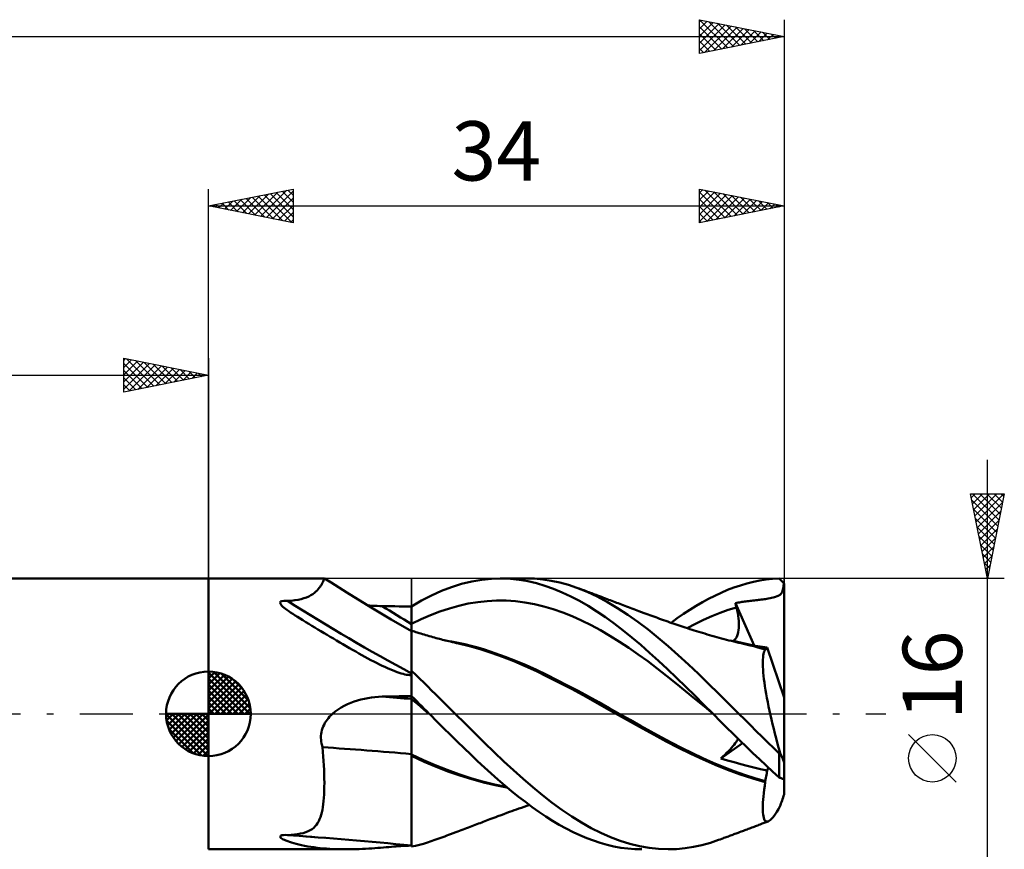
# Model space of a CAD drawing. Units: millimetres. Extents: x -88 to 84, y -66 to 66.
# Drawn here: x -11 to 47, y -8 to 41 of the extents above; entities that cross this region are included whole.
import ezdxf
from ezdxf.enums import TextEntityAlignment as Align

# ---------------------------------------------------------------- set-up
doc = ezdxf.new("R2010")
doc.units = ezdxf.units.MM
doc.header["$LTSCALE"] = 7.8
doc.linetypes.add('LONGDASH_DASH', pattern=[0.85, 0.4, -0.2, 0.05, -0.2])
for name, color, linetype in [('1', 4, 'CONTINUOUS'), ('2', 7, 'CONTINUOUS'), ('4', 2, 'LONGDASH_DASH'), ('CUT', 1, 'CONTINUOUS'), ('NOCUT', 7, 'CONTINUOUS'), ('SK1', 4, 'CONTINUOUS'), ('SK2', 7, 'CONTINUOUS'), ('SK4', 2, 'LONGDASH_DASH')]:
    doc.layers.add(name, color=color, linetype=linetype)
doc.styles.get("Standard").update_dxf_attribs({"font": 'Monospac821 BT'})

msp = doc.modelspace()

# ---------------------------------------------------------------- linework, layer by layer
at = {"layer": '1', "color": 4, "linetype": 'CONTINUOUS', "lineweight": 50}
for p, q in [((0, 8), (6.845, 8)), ((0, -8), (0, 8)), ((6.599, 7.51), (6.646, 7.58)), ((6.646, 7.58), (6.687, 7.647)), ((6.687, 7.647), (6.723, 7.71)), ((6.723, 7.71), (6.753, 7.77)), ((6.753, 7.77), (6.78, 7.824)), ((6.78, 7.824), (6.801, 7.874)), ((6.801, 7.874), (6.818, 7.916)), ((6.818, 7.916), (6.831, 7.951)), ((6.831, 7.951), (6.84, 7.977)), ((6.84, 7.977), (6.844, 7.994)), ((6.844, 7.994), (6.845, 8)), ((7.042, 7.874), (6.845, 8)), ((6.845, 8), (6.845, 8)), ((6.845, 8), (6.845, 8)), ((6.845, 8), (6.845, 8)), ((6.845, 8), (6.845, 8)), ((6.845, 8), (6.845, 8)), ((6.845, 8), (6.845, 8)), ((7.239, 7.749), (7.042, 7.874)), ((8.172, 7.168), (7.239, 7.749)), ((14.354, 7.488), (14.951, 7.676)), ((14.951, 7.676), (15.547, 7.822)), ((15.547, 7.822), (16.137, 7.925)), ((16.137, 7.925), (16.724, 7.984)), ((16.724, 7.984), (17.32, 7.999)), ((17.228, 8), (18.771, 8)), ((17.834, 7.977), (17.32, 7.999)), ((18.348, 7.923), (17.834, 7.977)), ((18.862, 7.836), (18.348, 7.923)), ((19.249, 7.986), (18.748, 8)), ((19.371, 7.717), (18.862, 7.836)), ((19.745, 7.94), (19.249, 7.986)), ((19.874, 7.567), (19.371, 7.717)), ((20.244, 7.863), (19.745, 7.94)), ((20.383, 7.386), (19.874, 7.567)), ((20.748, 7.755), (20.244, 7.863)), ((21.255, 7.616), (20.748, 7.755)), ((21.762, 7.447), (21.255, 7.616)), ((31.034, 7.462), (31.416, 7.59)), ((31.416, 7.59), (31.799, 7.701)), ((31.799, 7.701), (32.18, 7.795)), ((32.18, 7.795), (32.561, 7.872)), ((32.561, 7.872), (32.94, 7.931)), ((32.94, 7.931), (33.318, 7.972)), ((33.318, 7.972), (33.7, 7.995)), ((33.74, 7.957), (33.7, 7.995)), ((33.779, 7.918), (33.74, 7.957)), ((33.819, 7.879), (33.779, 7.918)), ((33.859, 7.84), (33.819, 7.879)), ((33.899, 7.801), (33.859, 7.84)), ((33.939, 7.761), (33.899, 7.801)), ((33.979, 7.721), (33.939, 7.761)), ((33.94, 7.395), (33.979, 7.721)), ((33.982, 7.718), (33.979, 7.721)), ((33.985, 7.715), (33.982, 7.718)), ((33.988, 7.712), (33.985, 7.715)), ((33.991, 7.709), (33.988, 7.712)), ((33.994, 7.706), (33.991, 7.709)), ((33.997, 7.703), (33.994, 7.706)), ((34, 7.7), (33.997, 7.703)), ((34, 0.963), (34, 7.7)), ((5.922, 6.939), (6.048, 7.006)), ((6.048, 7.006), (6.16, 7.076)), ((6.16, 7.076), (6.258, 7.148)), ((6.258, 7.148), (6.344, 7.221)), ((6.344, 7.221), (6.419, 7.293)), ((6.419, 7.293), (6.486, 7.366)), ((6.486, 7.366), (6.546, 7.438)), ((6.546, 7.438), (6.599, 7.51)), ((9.602, 6.291), (8.172, 7.168)), ((12.587, 6.686), (13.169, 6.991)), ((13.169, 6.991), (13.758, 7.259)), ((13.758, 7.259), (14.354, 7.488)), ((20.894, 7.175), (20.383, 7.386)), ((21.407, 6.936), (20.894, 7.175)), ((22.367, 7.205), (21.762, 7.447)), ((21.897, 7.398), (21.762, 7.447)), ((22.032, 7.348), (21.897, 7.398)), ((22.167, 7.299), (22.032, 7.348)), ((22.302, 7.249), (22.167, 7.299)), ((22.386, 7.217), (22.302, 7.249)), ((22.963, 6.924), (22.367, 7.205)), ((22.471, 7.186), (22.386, 7.217)), ((22.556, 7.154), (22.471, 7.186)), ((22.64, 7.122), (22.556, 7.154)), ((22.725, 7.09), (22.64, 7.122)), ((22.809, 7.058), (22.725, 7.09)), ((22.894, 7.026), (22.809, 7.058)), ((22.978, 6.993), (22.894, 7.026)), ((23.095, 6.949), (22.978, 6.993)), ((29.536, 6.791), (29.903, 6.98)), ((29.903, 6.98), (30.275, 7.155)), ((30.275, 7.155), (30.652, 7.316)), ((30.652, 7.316), (31.034, 7.462)), ((33.65, 6.966), (33.789, 7.057)), ((33.789, 7.057), (33.88, 7.19)), ((33.88, 7.19), (33.94, 7.395)), ((4.23, 6.57), (4.259, 6.627)), ((4.246, 6.507), (4.23, 6.57)), ((4.286, 6.447), (4.246, 6.507)), ((4.259, 6.627), (4.341, 6.663)), ((4.339, 6.387), (4.286, 6.447)), ((4.341, 6.663), (4.447, 6.677)), ((4.447, 6.677), (4.557, 6.677)), ((4.668, 6.67), (4.557, 6.677)), ((4.668, 6.67), (4.893, 6.685)), ((4.893, 6.685), (5.101, 6.708)), ((5.101, 6.708), (5.294, 6.739)), ((5.294, 6.739), (5.471, 6.778)), ((5.471, 6.778), (5.634, 6.825)), ((5.634, 6.825), (5.785, 6.878)), ((5.785, 6.878), (5.922, 6.939)), ((9.528, 6.402), (9.384, 6.416)), ((9.674, 6.39), (9.528, 6.402)), ((12, 6.345), (12.587, 6.686)), ((14.788, 6.386), (15.346, 6.51)), ((15.346, 6.51), (15.903, 6.603)), ((15.903, 6.603), (16.461, 6.665)), ((16.461, 6.665), (17.019, 6.693)), ((17.576, 6.688), (17.019, 6.693)), ((18.134, 6.652), (17.576, 6.688)), ((18.691, 6.583), (18.134, 6.652)), ((19.249, 6.482), (18.691, 6.583)), ((19.807, 6.348), (19.249, 6.482)), ((21.919, 6.669), (21.407, 6.936)), ((22.43, 6.374), (21.919, 6.669)), ((23.558, 6.604), (22.963, 6.924)), ((23.212, 6.904), (23.095, 6.949)), ((23.33, 6.859), (23.212, 6.904)), ((23.447, 6.814), (23.33, 6.859)), ((23.541, 6.779), (23.447, 6.814)), ((23.634, 6.743), (23.541, 6.779)), ((24.159, 6.248), (23.558, 6.604)), ((23.728, 6.707), (23.634, 6.743)), ((23.822, 6.672), (23.728, 6.707)), ((23.916, 6.636), (23.822, 6.672)), ((24.01, 6.601), (23.916, 6.636)), ((24.104, 6.565), (24.01, 6.601)), ((24.198, 6.53), (24.104, 6.565)), ((24.296, 6.493), (24.198, 6.53)), ((24.394, 6.456), (24.296, 6.493)), ((24.493, 6.419), (24.394, 6.456)), ((24.591, 6.382), (24.493, 6.419)), ((28.8, 6.372), (29.169, 6.588)), ((29.169, 6.588), (29.536, 6.791)), ((31.12, 6.54), (31.199, 6.555)), ((31.129, 6.504), (31.12, 6.54)), ((32.224, 4.034), (31.12, 6.54)), ((31.138, 6.468), (31.129, 6.504)), ((31.146, 6.433), (31.138, 6.468)), ((31.155, 6.397), (31.146, 6.433)), ((31.164, 6.361), (31.155, 6.397)), ((31.199, 6.555), (31.276, 6.569)), ((31.276, 6.569), (31.354, 6.582)), ((31.354, 6.582), (31.431, 6.595)), ((31.431, 6.595), (31.509, 6.608)), ((31.509, 6.608), (31.586, 6.62)), ((31.586, 6.62), (31.665, 6.631)), ((31.665, 6.631), (31.744, 6.643)), ((31.744, 6.643), (31.824, 6.654)), ((31.824, 6.654), (31.905, 6.664)), ((31.905, 6.664), (31.988, 6.674)), ((31.988, 6.674), (32.072, 6.685)), ((32.072, 6.685), (32.158, 6.695)), ((32.158, 6.695), (32.246, 6.704)), ((32.246, 6.704), (32.333, 6.714)), ((32.333, 6.714), (32.415, 6.723)), ((32.415, 6.723), (32.49, 6.731)), ((32.49, 6.731), (32.568, 6.74)), ((32.568, 6.74), (32.651, 6.749)), ((32.651, 6.749), (32.732, 6.758)), ((32.732, 6.758), (32.812, 6.768)), ((32.812, 6.768), (32.892, 6.779)), ((32.892, 6.779), (32.971, 6.791)), ((32.971, 6.791), (33.051, 6.804)), ((33.051, 6.804), (33.181, 6.831)), ((33.181, 6.831), (33.438, 6.893)), ((33.438, 6.893), (33.65, 6.966)), ((4.398, 6.33), (4.339, 6.387)), ((4.467, 6.271), (4.398, 6.33)), ((4.547, 6.207), (4.467, 6.271)), ((4.639, 6.139), (4.547, 6.207)), ((4.741, 6.066), (4.639, 6.139)), ((4.854, 5.988), (4.741, 6.066)), ((4.978, 5.906), (4.854, 5.988)), ((5.112, 5.818), (4.978, 5.906)), ((5.257, 5.726), (5.112, 5.818)), ((10.797, 5.583), (9.602, 6.291)), ((9.819, 6.38), (9.674, 6.39)), ((9.966, 6.372), (9.819, 6.38)), ((10.112, 6.367), (9.966, 6.372)), ((10.259, 6.364), (10.112, 6.367)), ((10.507, 6.36), (10.259, 6.364)), ((10.756, 6.357), (10.507, 6.36)), ((11.005, 6.354), (10.756, 6.357)), ((11.254, 6.351), (11.005, 6.354)), ((11.502, 6.348), (11.254, 6.351)), ((11.751, 6.345), (11.502, 6.348)), ((12, 6.342), (11.751, 6.345)), ((12, 6.198), (12, 6.345)), ((12, 5.306), (12, 6.342)), ((12, 6.051), (12, 6.198)), ((12, 5.904), (12, 6.051)), ((12, 5.756), (12, 5.904)), ((12.558, 5.586), (13.115, 5.832)), ((13.115, 5.832), (13.673, 6.048)), ((13.673, 6.048), (14.23, 6.232)), ((14.23, 6.232), (14.788, 6.386)), ((20.364, 6.184), (19.807, 6.348)), ((20.922, 5.991), (20.364, 6.184)), ((21.48, 5.771), (20.922, 5.991)), ((22.938, 6.051), (22.43, 6.374)), ((23.447, 5.703), (22.938, 6.051)), ((24.761, 5.857), (24.159, 6.248)), ((24.696, 6.342), (24.591, 6.382)), ((24.8, 6.303), (24.696, 6.342)), ((25.362, 5.435), (24.761, 5.857)), ((24.905, 6.264), (24.8, 6.303)), ((25.009, 6.225), (24.905, 6.264)), ((25.113, 6.186), (25.009, 6.225)), ((25.218, 6.147), (25.113, 6.186)), ((25.322, 6.108), (25.218, 6.147)), ((25.426, 6.07), (25.322, 6.108)), ((25.581, 6.012), (25.426, 6.07)), ((25.736, 5.954), (25.581, 6.012)), ((25.849, 5.912), (25.736, 5.954)), ((25.962, 5.871), (25.849, 5.912)), ((26.075, 5.829), (25.962, 5.871)), ((26.188, 5.787), (26.075, 5.829)), ((27.689, 5.647), (28.059, 5.902)), ((28.059, 5.902), (28.43, 6.143)), ((28.43, 6.143), (28.8, 6.372)), ((29.727, 5.771), (30.212, 5.968)), ((30.212, 5.968), (30.697, 6.141)), ((30.697, 6.141), (31.182, 6.29)), ((31.173, 6.326), (31.164, 6.361)), ((31.182, 6.29), (31.173, 6.326)), ((31.222, 6.121), (31.182, 6.29)), ((31.256, 5.955), (31.222, 6.121)), ((31.284, 5.795), (31.256, 5.955)), ((5.412, 5.63), (5.257, 5.726)), ((5.576, 5.528), (5.412, 5.63)), ((5.749, 5.422), (5.576, 5.528)), ((5.926, 5.314), (5.749, 5.422)), ((6.105, 5.206), (5.926, 5.314)), ((12, 4.888), (10.797, 5.583)), ((12, 5.609), (12, 5.756)), ((12, 5.462), (12, 5.609)), ((12, 5.315), (12.558, 5.586)), ((12, 5.315), (12, 5.462)), ((12, 5.242), (12, 5.315)), ((12, 4.908), (12, 5.306)), ((12, 5.172), (12, 5.242)), ((22.037, 5.522), (21.48, 5.771)), ((22.595, 5.245), (22.037, 5.522)), ((23.152, 4.938), (22.595, 5.245)), ((23.962, 5.329), (23.447, 5.703)), ((24.484, 4.931), (23.962, 5.329)), ((25.961, 4.981), (25.362, 5.435)), ((26.301, 5.745), (26.188, 5.787)), ((26.414, 5.703), (26.301, 5.745)), ((26.527, 5.662), (26.414, 5.703)), ((26.64, 5.621), (26.527, 5.662)), ((26.761, 5.577), (26.64, 5.621)), ((26.881, 5.534), (26.761, 5.577)), ((27.004, 5.49), (26.881, 5.534)), ((27.127, 5.447), (27.004, 5.49)), ((27.249, 5.404), (27.127, 5.447)), ((27.372, 5.362), (27.249, 5.404)), ((27.318, 5.38), (27.689, 5.647)), ((27.495, 5.32), (27.372, 5.362)), ((27.618, 5.278), (27.495, 5.32)), ((27.74, 5.237), (27.618, 5.278)), ((27.863, 5.196), (27.74, 5.237)), ((28.272, 5.061), (28.757, 5.316)), ((28.757, 5.316), (29.242, 5.553)), ((29.242, 5.553), (29.727, 5.771)), ((31.305, 5.639), (31.284, 5.795)), ((31.32, 5.489), (31.305, 5.639)), ((31.328, 5.345), (31.32, 5.489)), ((31.329, 5.207), (31.328, 5.345)), ((6.284, 5.098), (6.105, 5.206)), ((6.465, 4.99), (6.284, 5.098)), ((6.646, 4.881), (6.465, 4.99)), ((6.828, 4.772), (6.646, 4.881)), ((7.011, 4.663), (6.828, 4.772)), ((7.196, 4.553), (7.011, 4.663)), ((12, 5.103), (12, 5.172)), ((12, 5.036), (12, 5.103)), ((12, 4.971), (12, 5.036)), ((12, 4.908), (12, 4.971)), ((12.084, 4.882), (12, 4.908)), ((12, -7.839), (12, 4.908)), ((12.168, 4.856), (12.084, 4.882)), ((12.251, 4.83), (12.168, 4.856)), ((12.335, 4.804), (12.251, 4.83)), ((12.436, 4.773), (12.335, 4.804)), ((12.538, 4.742), (12.436, 4.773)), ((12.639, 4.712), (12.538, 4.742)), ((12.74, 4.682), (12.639, 4.712)), ((12.841, 4.652), (12.74, 4.682)), ((12.942, 4.622), (12.841, 4.652)), ((23.71, 4.609), (23.152, 4.938)), ((25.008, 4.512), (24.484, 4.931)), ((26.551, 4.5), (25.961, 4.981)), ((28.026, 5.142), (27.863, 5.196)), ((28.159, 5.098), (28.026, 5.142)), ((28.292, 5.055), (28.159, 5.098)), ((28.425, 5.012), (28.292, 5.055)), ((28.558, 4.97), (28.425, 5.012)), ((28.691, 4.928), (28.558, 4.97)), ((28.824, 4.886), (28.691, 4.928)), ((28.957, 4.845), (28.824, 4.886)), ((29.09, 4.804), (28.957, 4.845)), ((29.171, 4.78), (29.09, 4.804)), ((29.312, 4.737), (29.171, 4.78)), ((29.454, 4.695), (29.312, 4.737)), ((29.595, 4.653), (29.454, 4.695)), ((29.737, 4.611), (29.595, 4.653)), ((31.223, 4.614), (31.261, 4.719)), ((31.261, 4.719), (31.29, 4.832)), ((31.29, 4.832), (31.311, 4.951)), ((31.311, 4.951), (31.324, 5.076)), ((31.324, 5.076), (31.329, 5.207)), ((7.381, 4.443), (7.196, 4.553)), ((7.568, 4.332), (7.381, 4.443)), ((7.755, 4.221), (7.568, 4.332)), ((7.944, 4.111), (7.755, 4.221)), ((8.133, 4), (7.944, 4.111)), ((13.044, 4.593), (12.942, 4.622)), ((13.145, 4.564), (13.044, 4.593)), ((13.245, 4.535), (13.145, 4.564)), ((13.346, 4.508), (13.245, 4.535)), ((13.446, 4.48), (13.346, 4.508)), ((13.547, 4.453), (13.446, 4.48)), ((13.64, 4.428), (13.547, 4.453)), ((13.732, 4.404), (13.64, 4.428)), ((13.825, 4.38), (13.732, 4.404)), ((13.918, 4.356), (13.825, 4.38)), ((14.011, 4.333), (13.918, 4.356)), ((14.355, 4.274), (13.966, 4.34)), ((14.104, 4.31), (14.011, 4.333)), ((14.197, 4.288), (14.104, 4.31)), ((14.289, 4.265), (14.197, 4.288)), ((14.41, 4.237), (14.289, 4.265)), ((14.744, 4.197), (14.355, 4.274)), ((14.531, 4.209), (14.41, 4.237)), ((14.652, 4.181), (14.531, 4.209)), ((14.773, 4.154), (14.652, 4.181)), ((15.133, 4.112), (14.744, 4.197)), ((15.414, 3.999), (14.773, 4.154)), ((15.522, 4.016), (15.133, 4.112)), ((24.268, 4.261), (23.71, 4.609)), ((24.825, 3.894), (24.268, 4.261)), ((25.532, 4.073), (25.008, 4.512)), ((26.053, 3.614), (25.532, 4.073)), ((27.146, 3.994), (26.551, 4.5)), ((29.878, 4.571), (29.737, 4.611)), ((30.02, 4.531), (29.878, 4.571)), ((30.161, 4.491), (30.02, 4.531)), ((30.303, 4.453), (30.161, 4.491)), ((30.448, 4.415), (30.303, 4.453)), ((30.592, 4.377), (30.448, 4.415)), ((30.737, 4.34), (30.592, 4.377)), ((30.881, 4.305), (30.737, 4.34)), ((31.156, 4.265), (30.81, 4.326)), ((31.026, 4.27), (30.881, 4.305)), ((30.971, 4.298), (31.049, 4.359)), ((31.171, 4.235), (31.026, 4.27)), ((31.049, 4.359), (31.117, 4.432)), ((31.117, 4.432), (31.175, 4.518)), ((31.502, 4.197), (31.156, 4.265)), ((31.315, 4.202), (31.171, 4.235)), ((31.175, 4.518), (31.223, 4.614)), ((31.46, 4.169), (31.315, 4.202)), ((31.527, 4.154), (31.46, 4.169)), ((31.848, 4.121), (31.502, 4.197)), ((31.755, 4.102), (31.527, 4.154)), ((31.983, 4.047), (31.755, 4.102)), ((32.194, 4.037), (31.848, 4.121)), ((8.322, 3.89), (8.133, 4)), ((8.511, 3.781), (8.322, 3.89)), ((8.698, 3.674), (8.511, 3.781)), ((8.883, 3.569), (8.698, 3.674)), ((9.064, 3.468), (8.883, 3.569)), ((16.05, 3.818), (15.414, 3.999)), ((15.911, 3.91), (15.522, 4.016)), ((16.299, 3.794), (15.911, 3.91)), ((16.69, 3.609), (16.05, 3.818)), ((16.914, 3.593), (16.299, 3.794)), ((17.359, 3.369), (16.69, 3.609)), ((17.528, 3.372), (16.914, 3.593)), ((25.383, 3.508), (24.825, 3.894)), ((25.941, 3.103), (25.383, 3.508)), ((26.573, 3.138), (26.053, 3.614)), ((27.744, 3.467), (27.146, 3.994)), ((32.21, 3.989), (31.983, 4.047)), ((32.31, 4.02), (32.176, 4.041)), ((32.54, 3.945), (32.194, 4.037)), ((32.437, 3.927), (32.21, 3.989)), ((32.445, 3.999), (32.31, 4.02)), ((32.662, 3.862), (32.437, 3.927)), ((32.581, 3.978), (32.445, 3.999)), ((32.886, 3.846), (32.54, 3.945)), ((32.717, 3.956), (32.581, 3.978)), ((32.887, 3.794), (32.662, 3.862)), ((32.854, 3.933), (32.717, 3.956)), ((32.763, 3.442), (32.78, 3.537)), ((32.78, 3.537), (32.801, 3.619)), ((32.801, 3.619), (32.826, 3.689)), ((32.826, 3.689), (32.854, 3.747)), ((32.992, 3.91), (32.854, 3.933)), ((32.854, 3.747), (32.887, 3.794)), ((32.886, 3.838), (32.886, 3.846)), ((32.888, 3.845), (32.886, 3.846)), ((32.886, 3.831), (32.886, 3.838)), ((32.886, 3.824), (32.886, 3.831)), ((32.886, 3.816), (32.886, 3.824)), ((32.887, 3.809), (32.886, 3.816)), ((32.887, 3.801), (32.887, 3.809)), ((32.887, 3.794), (32.887, 3.801)), ((32.89, 3.844), (32.888, 3.845)), ((32.891, 3.844), (32.89, 3.844)), ((32.893, 3.843), (32.891, 3.844)), ((32.895, 3.842), (32.893, 3.843)), ((32.897, 3.842), (32.895, 3.842)), ((32.917, 3.839), (32.897, 3.842)), ((32.917, 3.839), (32.935, 3.842)), ((32.935, 3.842), (32.952, 3.85)), ((32.952, 3.85), (32.966, 3.865)), ((32.966, 3.865), (32.98, 3.885)), ((32.98, 3.885), (32.992, 3.91)), ((34, 0.963), (32.992, 3.91)), ((9.243, 3.369), (9.064, 3.468)), ((9.419, 3.273), (9.243, 3.369)), ((9.593, 3.18), (9.419, 3.273)), ((9.763, 3.091), (9.593, 3.18)), ((9.931, 3.005), (9.763, 3.091)), ((10.096, 2.923), (9.931, 3.005)), ((10.257, 2.845), (10.096, 2.923)), ((18.029, 3.108), (17.359, 3.369)), ((18.142, 3.133), (17.528, 3.372)), ((18.697, 2.826), (18.029, 3.108)), ((18.757, 2.875), (18.142, 3.133)), ((26.498, 2.677), (25.941, 3.103)), ((27.107, 2.637), (26.573, 3.138)), ((28.344, 2.922), (27.744, 3.467)), ((28.943, 2.359), (28.344, 2.922)), ((32.738, 3.084), (32.742, 3.216)), ((32.739, 2.94), (32.738, 3.084)), ((32.744, 2.785), (32.739, 2.94)), ((32.742, 3.216), (32.751, 3.335)), ((32.751, 3.335), (32.763, 3.442)), ((10.416, 2.771), (10.257, 2.845)), ((10.571, 2.701), (10.416, 2.771)), ((10.722, 2.635), (10.571, 2.701)), ((10.868, 2.575), (10.722, 2.635)), ((11.007, 2.52), (10.868, 2.575)), ((11.139, 2.472), (11.007, 2.52)), ((11.265, 2.429), (11.139, 2.472)), ((11.384, 2.391), (11.265, 2.429)), ((11.496, 2.36), (11.384, 2.391)), ((11.601, 2.334), (11.496, 2.36)), ((11.699, 2.314), (11.601, 2.334)), ((12.241, 2.309), (12, 2.538)), ((19.364, 2.522), (18.697, 2.826)), ((19.371, 2.598), (18.757, 2.875)), ((20.029, 2.195), (19.364, 2.522)), ((19.985, 2.304), (19.371, 2.598)), ((27.056, 2.24), (26.498, 2.677)), ((27.646, 2.124), (27.107, 2.637)), ((29.539, 1.782), (28.943, 2.359)), ((32.753, 2.619), (32.744, 2.785)), ((32.767, 2.442), (32.753, 2.619)), ((32.785, 2.255), (32.767, 2.442)), ((11.798, 2.298), (11.699, 2.314)), ((11.9, 2.289), (11.798, 2.298)), ((11.9, 2.289), (12, 2.29)), ((12.481, 2.077), (12.241, 2.309)), ((12.72, 1.843), (12.481, 2.077)), ((12.952, 1.613), (12.72, 1.843)), ((20.6, 1.998), (19.985, 2.304)), ((20.73, 1.841), (20.029, 2.195)), ((21.214, 1.683), (20.6, 1.998)), ((21.436, 1.475), (20.73, 1.841)), ((27.613, 1.797), (27.056, 2.24)), ((28.171, 1.347), (27.613, 1.797)), ((28.187, 1.603), (27.646, 2.124)), ((30.129, 1.195), (29.539, 1.782)), ((32.808, 2.057), (32.785, 2.255)), ((32.835, 1.85), (32.808, 2.057)), ((32.866, 1.633), (32.835, 1.85)), ((13.182, 1.384), (12.952, 1.613)), ((13.414, 1.154), (13.182, 1.384)), ((21.828, 1.359), (21.214, 1.683)), ((22.139, 1.098), (21.436, 1.475)), ((22.443, 1.025), (21.828, 1.359)), ((28.729, 0.89), (28.171, 1.347)), ((28.726, 1.075), (28.187, 1.603)), ((30.728, 0.599), (30.129, 1.195)), ((32.902, 1.408), (32.866, 1.633)), ((32.941, 1.176), (32.902, 1.408)), ((32.984, 0.937), (32.941, 1.176)), ((8.207, 0.568), (8.401, 0.651)), ((8.401, 0.651), (8.599, 0.726)), ((8.599, 0.726), (8.801, 0.791)), ((8.801, 0.791), (9.004, 0.848)), ((9.004, 0.848), (9.21, 0.896)), ((9.21, 0.896), (9.417, 0.936)), ((9.417, 0.936), (9.626, 0.968)), ((9.626, 0.968), (9.836, 0.992)), ((9.836, 0.992), (10.047, 1.008)), ((10.047, 1.008), (10.259, 1.017)), ((10.259, 1.017), (10.507, 1.022)), ((10.507, 1.022), (10.756, 1.027)), ((10.756, 1.027), (11.005, 1.033)), ((11.005, 1.033), (11.254, 1.038)), ((11.254, 1.038), (11.502, 1.043)), ((11.502, 1.043), (11.751, 1.047)), ((11.751, 1.047), (12, 1.052)), ((12.15, 0.898), (12, 1.046)), ((12.181, 0.718), (12, 0.868)), ((12.299, 0.749), (12.15, 0.898)), ((12.362, 0.567), (12.181, 0.718)), ((12.448, 0.6), (12.299, 0.749)), ((12.597, 0.45), (12.448, 0.6)), ((13.646, 0.924), (13.414, 1.154)), ((13.878, 0.693), (13.646, 0.924)), ((14.111, 0.463), (13.878, 0.693)), ((22.827, 0.714), (22.139, 1.098)), ((23.057, 0.681), (22.443, 1.025)), ((23.512, 0.323), (22.827, 0.714)), ((23.671, 0.333), (23.057, 0.681)), ((29.264, 0.54), (28.726, 1.075)), ((29.286, 0.426), (28.729, 0.89)), ((31.332, 0), (30.728, 0.599)), ((33.031, 0.693), (32.984, 0.937)), ((33.082, 0.442), (33.031, 0.693)), ((34, -4.754), (34, 0.963)), ((7.239, -0.08), (7.324, 0)), ((7.324, 0), (7.485, 0.135)), ((7.485, 0.135), (7.655, 0.26)), ((7.655, 0.26), (7.834, 0.373)), ((7.834, 0.373), (8.018, 0.476)), ((8.018, 0.476), (8.207, 0.568)), ((12.543, 0.415), (12.362, 0.567)), ((12.725, 0.262), (12.543, 0.415)), ((12.746, 0.3), (12.597, 0.45)), ((12.906, 0.108), (12.725, 0.262)), ((12.894, 0.15), (12.746, 0.3)), ((13.042, 0), (12.894, 0.15)), ((13.087, -0.046), (12.906, 0.108)), ((13.05, -0.007), (13.042, 0)), ((14.344, 0.231), (14.111, 0.463)), ((14.577, 0), (14.344, 0.231)), ((15.156, -0.574), (14.577, 0)), ((24.216, -0.073), (23.512, 0.323)), ((24.286, -0.012), (23.671, 0.333)), ((29.799, 0), (29.264, 0.54)), ((29.844, -0.045), (29.286, 0.426)), ((29.806, -0.007), (29.799, 0)), ((31.673, -0.339), (31.332, 0)), ((33.136, 0.186), (33.082, 0.442)), ((33.193, -0.075), (33.136, 0.186)), ((6.827, -0.639), (6.882, -0.537)), ((6.882, -0.537), (6.943, -0.439)), ((6.943, -0.439), (7.01, -0.344)), ((7.01, -0.344), (7.082, -0.252)), ((7.082, -0.252), (7.158, -0.165)), ((7.158, -0.165), (7.239, -0.08)), ((13.057, -0.015), (13.05, -0.007)), ((13.065, -0.022), (13.057, -0.015)), ((13.072, -0.03), (13.065, -0.022)), ((13.079, -0.037), (13.072, -0.03)), ((13.087, -0.045), (13.079, -0.037)), ((13.483, -0.443), (13.087, -0.045)), ((13.087, -0.046), (13.087, -0.046)), ((13.087, -0.046), (13.087, -0.046)), ((13.087, -0.046), (13.087, -0.046)), ((13.087, -0.046), (13.087, -0.046)), ((13.087, -0.046), (13.087, -0.046)), ((13.087, -0.046), (13.087, -0.046)), ((13.884, -0.843), (13.483, -0.443)), ((15.731, -1.145), (15.156, -0.574)), ((24.926, -0.469), (24.216, -0.073)), ((24.9, -0.356), (24.286, -0.012)), ((25.514, -0.699), (24.9, -0.356)), ((25.634, -0.861), (24.926, -0.469)), ((29.814, -0.015), (29.806, -0.007)), ((29.821, -0.022), (29.814, -0.015)), ((29.829, -0.03), (29.821, -0.022)), ((29.836, -0.037), (29.829, -0.03)), ((29.843, -0.045), (29.836, -0.037)), ((30.22, -0.424), (29.843, -0.045)), ((29.844, -0.046), (29.844, -0.045)), ((29.844, -0.046), (29.844, -0.046)), ((29.844, -0.046), (29.844, -0.046)), ((29.844, -0.046), (29.844, -0.046)), ((29.844, -0.046), (29.844, -0.046)), ((29.844, -0.046), (29.844, -0.046)), ((29.844, -0.046), (29.844, -0.046)), ((30.602, -0.806), (30.22, -0.424)), ((32.015, -0.677), (31.673, -0.339)), ((33.254, -0.34), (33.193, -0.075)), ((33.317, -0.608), (33.254, -0.34)), ((6.658, -1.185), (6.676, -1.072)), ((6.676, -1.072), (6.703, -0.961)), ((6.703, -0.961), (6.737, -0.852)), ((6.737, -0.852), (6.778, -0.745)), ((6.778, -0.745), (6.827, -0.639)), ((14.287, -1.24), (13.884, -0.843)), ((16.298, -1.708), (15.731, -1.145)), ((26.128, -1.04), (25.514, -0.699)), ((26.33, -1.247), (25.634, -0.861)), ((26.743, -1.379), (26.128, -1.04)), ((30.99, -1.189), (30.602, -0.806)), ((32.355, -1.014), (32.015, -0.677)), ((32.694, -1.35), (32.355, -1.014)), ((33.383, -0.879), (33.317, -0.608)), ((33.452, -1.152), (33.383, -0.879)), ((33.523, -1.426), (33.452, -1.152)), ((6.645, -1.414), (6.647, -1.3)), ((6.65, -1.527), (6.645, -1.414)), ((6.647, -1.3), (6.658, -1.185)), ((6.662, -1.639), (6.65, -1.527)), ((6.682, -1.751), (6.662, -1.639)), ((14.691, -1.634), (14.287, -1.24)), ((15.094, -2.024), (14.691, -1.634)), ((16.867, -2.263), (16.298, -1.708)), ((27.028, -1.627), (26.33, -1.247)), ((27.357, -1.705), (26.743, -1.379)), ((27.757, -2.001), (27.028, -1.627)), ((27.971, -2.019), (27.357, -1.705)), ((30.261, -2.637), (31.545, -1.731)), ((31.379, -1.569), (30.99, -1.189)), ((31.045, -1.821), (31.108, -1.739)), ((31.108, -1.739), (31.163, -1.663)), ((31.163, -1.663), (31.209, -1.593)), ((31.209, -1.593), (31.248, -1.529)), ((31.248, -1.529), (31.278, -1.471)), ((31.767, -1.945), (31.379, -1.569)), ((33.029, -1.682), (32.694, -1.35)), ((33.363, -2.012), (33.029, -1.682)), ((33.596, -1.701), (33.523, -1.426)), ((33.672, -1.977), (33.596, -1.701)), ((6.708, -1.86), (6.682, -1.751)), ((6.74, -1.969), (6.708, -1.86)), ((6.764, -2.244), (6.74, -1.969)), ((6.784, -2.516), (6.764, -2.244)), ((15.497, -2.41), (15.094, -2.024)), ((17.441, -2.806), (16.867, -2.263)), ((28.489, -2.359), (27.757, -2.001)), ((28.586, -2.321), (27.971, -2.019)), ((29.2, -2.611), (28.586, -2.321)), ((30.493, -2.418), (30.602, -2.31)), ((30.602, -2.31), (30.706, -2.204)), ((30.706, -2.204), (30.802, -2.102)), ((30.802, -2.102), (30.892, -2.003)), ((30.892, -2.003), (30.973, -1.909)), ((30.973, -1.909), (31.045, -1.821)), ((32.155, -2.317), (31.767, -1.945)), ((32.542, -2.684), (32.155, -2.317)), ((33.7, -2.338), (33.363, -2.012)), ((33.749, -2.252), (33.672, -1.977)), ((33.707, -2.326), (33.714, -2.314)), ((33.714, -2.314), (33.721, -2.301)), ((33.721, -2.301), (33.728, -2.289)), ((33.728, -2.289), (33.735, -2.277)), ((33.735, -2.277), (33.742, -2.265)), ((33.742, -2.265), (33.749, -2.252)), ((6.802, -2.784), (6.784, -2.516)), ((6.816, -3.049), (6.802, -2.784)), ((12.698, -2.728), (12, -2.402)), ((12.745, -2.827), (12, -2.485)), ((13.396, -3.036), (12.698, -2.728)), ((13.445, -3.13), (12.745, -2.827)), ((15.898, -2.79), (15.497, -2.41)), ((16.295, -3.162), (15.898, -2.79)), ((18.017, -3.334), (17.441, -2.806)), ((29.215, -2.697), (28.489, -2.359)), ((29.814, -2.89), (29.2, -2.611)), ((29.928, -3.014), (29.215, -2.697)), ((30.429, -3.15), (29.814, -2.89)), ((30.261, -2.637), (30.379, -2.527)), ((30.656, -2.752), (30.261, -2.637)), ((30.379, -2.527), (30.493, -2.418)), ((31.046, -2.861), (30.656, -2.752)), ((31.431, -2.966), (31.046, -2.861)), ((32.928, -3.046), (32.542, -2.684)), ((33.7, -2.338), (33.707, -2.326)), ((33.7, -3.752), (33.7, -2.338)), ((6.828, -3.311), (6.816, -3.049)), ((6.837, -3.568), (6.828, -3.311)), ((14.095, -3.315), (13.396, -3.036)), ((14.144, -3.401), (13.445, -3.13)), ((14.793, -3.568), (14.095, -3.315)), ((14.847, -3.647), (14.144, -3.401)), ((16.692, -3.527), (16.295, -3.162)), ((18.592, -3.844), (18.017, -3.334)), ((30.652, -3.309), (29.928, -3.014)), ((31.043, -3.388), (30.429, -3.15)), ((31.397, -3.578), (30.652, -3.309)), ((31.657, -3.606), (31.043, -3.388)), ((31.817, -3.067), (31.431, -2.966)), ((32.203, -3.165), (31.817, -3.067)), ((32.594, -3.259), (32.203, -3.165)), ((32.992, -3.352), (32.594, -3.259)), ((33.312, -3.402), (32.928, -3.046)), ((32.968, -3.518), (32.981, -3.434)), ((32.981, -3.434), (32.992, -3.352)), ((32.992, -3.352), (33.065, -3.175)), ((33.7, -3.752), (33.312, -3.402)), ((6.843, -3.821), (6.837, -3.568)), ((6.845, -4.069), (6.843, -3.821)), ((6.844, -4.309), (6.845, -4.069)), ((15.491, -3.795), (14.793, -3.568)), ((15.548, -3.865), (14.847, -3.647)), ((16.189, -3.996), (15.491, -3.795)), ((16.235, -4.054), (15.548, -3.865)), ((16.887, -4.167), (16.189, -3.996)), ((16.926, -4.214), (16.235, -4.054)), ((17.094, -3.884), (16.692, -3.527)), ((17.499, -4.231), (17.094, -3.884)), ((19.164, -4.336), (18.592, -3.844)), ((32.145, -3.818), (31.397, -3.578)), ((32.272, -3.803), (31.657, -3.606)), ((32.887, -4.026), (32.145, -3.818)), ((32.886, -3.98), (32.272, -3.803)), ((32.854, -4.252), (32.887, -4.026)), ((32.886, -3.98), (32.905, -3.883)), ((32.886, -3.987), (32.886, -3.98)), ((32.886, -3.993), (32.886, -3.987)), ((32.886, -4), (32.886, -3.993)), ((32.886, -4.007), (32.886, -4)), ((32.887, -4.013), (32.886, -4.007)), ((32.887, -4.02), (32.887, -4.013)), ((32.887, -4.026), (32.887, -4.02)), ((32.905, -3.883), (32.923, -3.788)), ((32.923, -3.788), (32.94, -3.695)), ((32.94, -3.695), (32.955, -3.605)), ((32.955, -3.605), (32.968, -3.518)), ((33.74, -3.769), (33.7, -3.752)), ((33.779, -3.785), (33.74, -3.769)), ((33.819, -3.8), (33.779, -3.785)), ((33.859, -3.815), (33.819, -3.8)), ((33.899, -3.83), (33.859, -3.815)), ((33.939, -3.844), (33.899, -3.83)), ((33.979, -3.858), (33.939, -3.844)), ((33.985, -3.86), (33.979, -3.858)), ((33.991, -3.861), (33.985, -3.86)), ((33.994, -3.862), (33.991, -3.861)), ((33.997, -3.863), (33.994, -3.862)), ((34, -3.863), (33.997, -3.863)), ((6.831, -4.755), (6.839, -4.538)), ((6.839, -4.538), (6.844, -4.309)), ((17.585, -4.303), (16.887, -4.167)), ((17.63, -4.341), (16.926, -4.214)), ((17.905, -4.567), (17.499, -4.231)), ((18.311, -4.892), (17.905, -4.567)), ((19.731, -4.805), (19.164, -4.336)), ((32.799, -4.676), (32.824, -4.469)), ((32.824, -4.469), (32.854, -4.252)), ((6.781, -5.341), (6.802, -5.156)), ((6.802, -5.156), (6.818, -4.961)), ((6.818, -4.961), (6.831, -4.755)), ((18.716, -5.204), (18.311, -4.892)), ((19.12, -5.504), (18.716, -5.204)), ((20.3, -5.251), (19.731, -4.805)), ((32.749, -5.239), (32.761, -5.062)), ((32.761, -5.062), (32.778, -4.874)), ((32.778, -4.874), (32.799, -4.676)), ((6.695, -5.828), (6.728, -5.676)), ((6.728, -5.676), (6.757, -5.514)), ((6.757, -5.514), (6.781, -5.341)), ((17.63, -5.851), (17.784, -5.795)), ((17.784, -5.795), (17.922, -5.745)), ((17.922, -5.745), (18.059, -5.696)), ((18.059, -5.696), (18.197, -5.646)), ((18.197, -5.646), (18.34, -5.596)), ((18.34, -5.596), (18.493, -5.541)), ((18.493, -5.541), (18.645, -5.488)), ((18.645, -5.488), (18.797, -5.434)), ((18.797, -5.434), (18.951, -5.381)), ((19.519, -5.79), (19.12, -5.504)), ((19.917, -6.06), (19.519, -5.79)), ((20.877, -5.671), (20.3, -5.251)), ((21.455, -6.061), (20.877, -5.671)), ((32.738, -5.561), (32.741, -5.406)), ((32.74, -5.703), (32.738, -5.561)), ((32.746, -5.832), (32.74, -5.703)), ((32.741, -5.406), (32.749, -5.239)), ((33.489, -5.906), (33.573, -5.777)), ((33.573, -5.777), (33.66, -5.634)), ((33.66, -5.634), (33.749, -5.478)), ((6.449, -6.449), (6.51, -6.342)), ((6.51, -6.342), (6.565, -6.227)), ((6.565, -6.227), (6.614, -6.103)), ((6.614, -6.103), (6.657, -5.97)), ((6.657, -5.97), (6.695, -5.828)), ((16.136, -6.412), (16.231, -6.375)), ((16.231, -6.375), (16.326, -6.339)), ((16.326, -6.339), (16.422, -6.302)), ((16.422, -6.302), (16.517, -6.266)), ((16.517, -6.266), (16.616, -6.228)), ((16.616, -6.228), (16.736, -6.183)), ((16.736, -6.183), (16.852, -6.139)), ((16.852, -6.139), (16.969, -6.095)), ((16.969, -6.095), (17.099, -6.046)), ((17.099, -6.046), (17.28, -5.979)), ((17.28, -5.979), (17.454, -5.915)), ((17.454, -5.915), (17.63, -5.851)), ((20.318, -6.315), (19.917, -6.06)), ((20.722, -6.554), (20.318, -6.315)), ((22.033, -6.419), (21.455, -6.061)), ((32.757, -5.947), (32.746, -5.832)), ((32.773, -6.049), (32.757, -5.947)), ((32.793, -6.137), (32.773, -6.049)), ((32.818, -6.21), (32.793, -6.137)), ((32.848, -6.27), (32.818, -6.21)), ((32.821, -6.44), (32.94, -6.394)), ((32.882, -6.314), (32.848, -6.27)), ((32.92, -6.344), (32.882, -6.314)), ((32.963, -6.36), (32.92, -6.344)), ((32.94, -6.394), (33.059, -6.348)), ((33.009, -6.361), (32.963, -6.36)), ((33.009, -6.361), (33.059, -6.348)), ((33.059, -6.348), (33.121, -6.317)), ((33.121, -6.317), (33.186, -6.268)), ((33.186, -6.268), (33.256, -6.201)), ((33.256, -6.201), (33.33, -6.119)), ((33.33, -6.119), (33.408, -6.02)), ((33.408, -6.02), (33.489, -5.906)), ((5.746, -6.991), (5.881, -6.937)), ((5.881, -6.937), (6.005, -6.874)), ((6.005, -6.874), (6.118, -6.802)), ((6.118, -6.802), (6.217, -6.723)), ((6.217, -6.723), (6.304, -6.638)), ((6.304, -6.638), (6.38, -6.547)), ((6.38, -6.547), (6.449, -6.449)), ((14.613, -6.989), (14.719, -6.949)), ((14.719, -6.949), (14.824, -6.91)), ((14.824, -6.91), (14.929, -6.87)), ((14.929, -6.87), (15.035, -6.831)), ((15.035, -6.831), (15.14, -6.791)), ((15.14, -6.791), (15.245, -6.751)), ((15.245, -6.751), (15.351, -6.711)), ((15.351, -6.711), (15.455, -6.672)), ((15.455, -6.672), (15.554, -6.634)), ((15.554, -6.634), (15.653, -6.597)), ((15.653, -6.597), (15.753, -6.559)), ((15.753, -6.559), (15.851, -6.521)), ((15.851, -6.521), (15.946, -6.485)), ((15.946, -6.485), (16.041, -6.448)), ((16.041, -6.448), (16.136, -6.412)), ((21.126, -6.776), (20.722, -6.554)), ((21.53, -6.981), (21.126, -6.776)), ((22.607, -6.745), (22.033, -6.419)), ((23.171, -7.035), (22.607, -6.745)), ((31.356, -6.993), (31.46, -6.954)), ((31.46, -6.954), (31.53, -6.928)), ((31.53, -6.928), (31.6, -6.902)), ((31.6, -6.902), (31.67, -6.876)), ((31.67, -6.876), (31.74, -6.849)), ((31.74, -6.849), (31.81, -6.823)), ((31.81, -6.823), (31.881, -6.796)), ((31.881, -6.796), (31.951, -6.77)), ((31.951, -6.77), (32.021, -6.743)), ((32.021, -6.743), (32.091, -6.717)), ((32.091, -6.717), (32.161, -6.69)), ((32.161, -6.69), (32.232, -6.664)), ((32.232, -6.664), (32.302, -6.637)), ((32.302, -6.637), (32.372, -6.611)), ((32.372, -6.611), (32.442, -6.584)), ((32.442, -6.584), (32.512, -6.557)), ((32.512, -6.557), (32.582, -6.531)), ((32.582, -6.531), (32.702, -6.485)), ((32.702, -6.485), (32.821, -6.44)), ((4.23, -7.248), (4.249, -7.202)), ((4.254, -7.294), (4.23, -7.248)), ((4.249, -7.202), (4.327, -7.169)), ((4.299, -7.336), (4.254, -7.294)), ((4.356, -7.376), (4.299, -7.336)), ((4.327, -7.169), (4.434, -7.156)), ((4.419, -7.413), (4.356, -7.376)), ((4.494, -7.45), (4.419, -7.413)), ((4.434, -7.156), (4.547, -7.154)), ((4.58, -7.488), (4.494, -7.45)), ((4.661, -7.16), (4.547, -7.154)), ((4.679, -7.527), (4.58, -7.488)), ((5.021, -7.186), (4.661, -7.16)), ((4.663, -7.16), (4.661, -7.16)), ((4.664, -7.16), (4.663, -7.16)), ((4.665, -7.16), (4.664, -7.16)), ((4.666, -7.16), (4.665, -7.16)), ((4.668, -7.16), (4.666, -7.16)), ((4.668, -7.16), (4.883, -7.149)), ((4.789, -7.567), (4.679, -7.527)), ((4.883, -7.149), (5.084, -7.131)), ((5.383, -7.212), (5.021, -7.186)), ((5.084, -7.131), (5.269, -7.107)), ((5.269, -7.107), (5.441, -7.075)), ((5.745, -7.24), (5.383, -7.212)), ((5.441, -7.075), (5.6, -7.037)), ((5.6, -7.037), (5.746, -6.991)), ((6.108, -7.267), (5.745, -7.24)), ((6.472, -7.295), (6.108, -7.267)), ((6.836, -7.324), (6.472, -7.295)), ((12.927, -7.6), (13.151, -7.526)), ((13.151, -7.526), (13.375, -7.447)), ((13.375, -7.447), (13.491, -7.404)), ((13.491, -7.404), (13.606, -7.362)), ((13.606, -7.362), (13.722, -7.319)), ((13.722, -7.319), (13.838, -7.277)), ((13.838, -7.277), (13.953, -7.234)), ((13.953, -7.234), (14.069, -7.191)), ((14.069, -7.191), (14.184, -7.148)), ((14.184, -7.148), (14.3, -7.105)), ((14.3, -7.105), (14.462, -7.045)), ((14.462, -7.045), (14.613, -6.989)), ((21.935, -7.168), (21.53, -6.981)), ((22.338, -7.338), (21.935, -7.168)), ((22.74, -7.489), (22.338, -7.338)), ((23.141, -7.622), (22.74, -7.489)), ((23.74, -7.289), (23.171, -7.035)), ((24.312, -7.505), (23.74, -7.289)), ((24.885, -7.683), (24.312, -7.505)), ((29.64, -7.614), (30.131, -7.447)), ((30.131, -7.447), (30.223, -7.413)), ((30.223, -7.413), (30.315, -7.379)), ((30.315, -7.379), (30.38, -7.355)), ((30.38, -7.355), (30.445, -7.331)), ((30.445, -7.331), (30.51, -7.307)), ((30.51, -7.307), (30.575, -7.283)), ((30.575, -7.283), (30.64, -7.259)), ((30.64, -7.259), (30.705, -7.235)), ((30.705, -7.235), (30.77, -7.211)), ((30.77, -7.211), (30.835, -7.187)), ((30.835, -7.187), (30.9, -7.163)), ((30.9, -7.163), (30.965, -7.139)), ((30.965, -7.139), (31.031, -7.114)), ((31.031, -7.114), (31.096, -7.09)), ((31.096, -7.09), (31.161, -7.066)), ((31.161, -7.066), (31.226, -7.042)), ((31.226, -7.042), (31.291, -7.017)), ((31.291, -7.017), (31.356, -6.993)), ((0, -8), (8.133, -8)), ((4.91, -7.606), (4.789, -7.567)), ((5.043, -7.645), (4.91, -7.606)), ((5.186, -7.683), (5.043, -7.645)), ((5.341, -7.721), (5.186, -7.683)), ((5.505, -7.758), (5.341, -7.721)), ((5.681, -7.793), (5.505, -7.758)), ((5.861, -7.825), (5.681, -7.793)), ((6.044, -7.854), (5.861, -7.825)), ((6.229, -7.881), (6.044, -7.854)), ((6.414, -7.904), (6.229, -7.881)), ((6.6, -7.925), (6.414, -7.904)), ((6.787, -7.943), (6.6, -7.925)), ((6.976, -7.958), (6.787, -7.943)), ((7.165, -7.971), (6.976, -7.958)), ((7.356, -7.982), (7.165, -7.971)), ((7.547, -7.99), (7.356, -7.982)), ((7.74, -7.995), (7.547, -7.99)), ((7.934, -7.999), (7.74, -7.995)), ((8.128, -8), (7.934, -7.999)), ((8.128, -8), (8.326, -7.999)), ((8.326, -7.999), (8.522, -7.996)), ((8.522, -7.996), (8.717, -7.991)), ((8.717, -7.991), (8.908, -7.984)), ((8.908, -7.984), (9.097, -7.976)), ((9.097, -7.976), (9.283, -7.966)), ((9.283, -7.966), (9.465, -7.956)), ((9.465, -7.956), (9.645, -7.944)), ((9.645, -7.944), (9.822, -7.932)), ((9.822, -7.932), (9.995, -7.919)), ((9.995, -7.919), (10.165, -7.905)), ((10.165, -7.905), (10.332, -7.892)), ((10.332, -7.892), (10.495, -7.878)), ((10.495, -7.878), (10.655, -7.865)), ((10.655, -7.865), (10.809, -7.852)), ((10.809, -7.852), (10.956, -7.84)), ((10.956, -7.84), (11.096, -7.829)), ((11.096, -7.829), (11.23, -7.818)), ((11.23, -7.818), (11.355, -7.809)), ((11.355, -7.809), (11.474, -7.801)), ((11.474, -7.801), (11.584, -7.795)), ((11.584, -7.795), (11.688, -7.789)), ((11.688, -7.789), (11.79, -7.786)), ((11.79, -7.786), (11.896, -7.783)), ((12, -7.783), (11.896, -7.783)), ((12, -7.839), (12.234, -7.789)), ((12.234, -7.789), (12.467, -7.732)), ((12.467, -7.732), (12.7, -7.669)), ((12.7, -7.669), (12.927, -7.6)), ((23.543, -7.735), (23.141, -7.622)), ((23.95, -7.829), (23.543, -7.735)), ((24.362, -7.903), (23.95, -7.829)), ((24.775, -7.956), (24.362, -7.903)), ((25.189, -7.989), (24.775, -7.956)), ((25.457, -7.822), (24.885, -7.683)), ((25.602, -8), (25.189, -7.989)), ((26.026, -7.921), (25.457, -7.822)), ((26.587, -7.981), (26.026, -7.921)), ((27.153, -8), (26.587, -7.981)), ((27.153, -8), (27.651, -7.984)), ((27.651, -7.984), (28.15, -7.937)), ((28.15, -7.937), (28.649, -7.86)), ((28.649, -7.86), (29.147, -7.752)), ((29.147, -7.752), (29.64, -7.614))]:
    msp.add_line(p, q, dxfattribs=at)
for centre, major_axis, ratio, start_param, end_param in [((81.424, 120.735), (97.15, 97.802), 0.932351, 3.344731, 3.410577), ((84.028, 118.148), (94.663, 95.298), 0.932351, 3.354331, 3.37054), ((84.028, -45.995), (-129.536, 35.543), 0.245511, 5.367761, 5.383971), ((83.069, -49.49), (-130.546, 35.821), 0.245511, 5.353855, 5.402515), ((33.487, 2.311), (-2.395, 8.097), 0.145381, 2.125974, 2.221128), ((33.487, -2.311), (2.395, 8.097), 0.145381, 4.353951, 4.449105), ((81.424, -55.485), (-132.939, 36.477), 0.245511, 5.327724, 5.39357)]:
    msp.add_ellipse(centre, major_axis=major_axis, ratio=ratio, start_param=start_param, end_param=end_param, dxfattribs=at)
at = {"layer": '2', "color": 7, "linetype": 'CONTINUOUS', "lineweight": 25}
for p, q in [((0, 8), (0, 31)), ((0, 30), (5, 31)), ((2.726, 29.455), (4.089, 30.818)), ((3.08, 29.384), (4.62, 30.924)), ((3.433, 29.313), (5, 30.88)), ((4.345, 30.869), (5, 30.214)), ((4.698, 30.94), (5, 30.638)), ((5, 31), (5, 29)), ((29, 29), (29, 31)), ((29, 31), (34, 30)), ((29, 30.775), (29.188, 30.962)), ((29, 30.351), (29.541, 30.892)), ((29, 29.926), (29.895, 30.821)), ((29, 30.821), (30.518, 29.304)), ((29.307, 30.939), (30.871, 29.374)), ((29.837, 30.833), (31.225, 29.445)), ((34, 31), (34, 8)), ((0.958, 29.808), (1.438, 30.288)), ((1.312, 29.738), (1.968, 30.394)), ((1.517, 30.303), (2.275, 29.545)), ((1.665, 29.667), (2.498, 30.5)), ((1.87, 30.374), (2.805, 29.439)), ((2.019, 29.596), (3.029, 30.606)), ((2.224, 30.445), (3.335, 29.333)), ((2.373, 29.525), (3.559, 30.712)), ((2.577, 30.515), (3.866, 29.227)), ((2.931, 30.586), (4.396, 29.121)), ((3.284, 30.657), (4.926, 29.015)), ((3.638, 30.728), (5, 29.365)), ((3.787, 29.243), (5, 30.456)), ((3.991, 30.798), (5, 29.79)), ((29, 29.502), (30.248, 30.75)), ((29, 29.078), (30.602, 30.68)), ((29, 30.397), (30.164, 29.233)), ((29.433, 29.087), (30.955, 30.609)), ((29.963, 29.193), (31.309, 30.538)), ((30.368, 30.726), (31.578, 29.516)), ((30.494, 29.299), (31.663, 30.467)), ((30.898, 30.62), (31.932, 29.586)), ((31.024, 29.405), (32.016, 30.397)), ((31.428, 30.514), (32.285, 29.657)), ((31.554, 29.511), (32.37, 30.326)), ((31.959, 30.408), (32.639, 29.728)), ((32.085, 29.617), (32.723, 30.255)), ((32.489, 30.302), (32.993, 29.799)), ((0, 30), (34, 30)), ((5, 29), (0, 30)), ((0.102, 30.02), (0.153, 29.969)), ((0.251, 29.95), (0.377, 30.075)), ((0.456, 30.091), (0.684, 29.863)), ((0.605, 29.879), (0.907, 30.181)), ((0.809, 30.162), (1.214, 29.757)), ((1.163, 30.233), (1.744, 29.651)), ((4.14, 29.172), (5, 30.032)), ((34, 30), (29, 29)), ((29, 29.973), (29.811, 29.162)), ((32.615, 29.723), (33.077, 30.185)), ((33.019, 30.196), (33.346, 29.869)), ((33.145, 29.829), (33.43, 30.114)), ((33.55, 30.09), (33.7, 29.94)), ((33.676, 29.935), (33.784, 30.043)), ((4.494, 29.101), (5, 29.607)), ((4.847, 29.031), (5, 29.183)), ((29, 29.548), (29.457, 29.091)), ((29, 29.124), (29.103, 29.021)), ((46, -15), (46, 15)), ((46, 8), (45, 13)), ((45, 13), (47, 13)), ((45.047, 12.763), (45.284, 13)), ((45.118, 12.41), (45.708, 13)), ((45.124, 13), (46.687, 11.437)), ((45.189, 12.056), (46.133, 13)), ((45.259, 11.703), (46.557, 13)), ((45.33, 11.349), (46.981, 13)), ((45.548, 13), (46.758, 11.79)), ((45.973, 13), (46.829, 12.144)), ((47, 13), (46, 8)), ((46.397, 13), (46.899, 12.497)), ((46.821, 13), (46.97, 12.851)), ((45.075, 12.625), (46.617, 11.083)), ((45.401, 10.996), (46.899, 12.493)), ((45.181, 12.095), (46.546, 10.73)), ((45.472, 10.642), (46.793, 11.963)), ((45.287, 11.564), (46.475, 10.376)), ((45.542, 10.288), (46.687, 11.433)), ((45.393, 11.034), (46.405, 10.023)), ((45.499, 10.504), (46.334, 9.669)), ((45.613, 9.935), (46.58, 10.902)), ((45.605, 9.973), (46.263, 9.315)), ((45.684, 9.581), (46.474, 10.372)), ((45.711, 9.443), (46.192, 8.962)), ((45.754, 9.228), (46.368, 9.842)), ((45.825, 8.874), (46.262, 9.311)), ((45.817, 8.913), (46.122, 8.608)), ((45.896, 8.521), (46.156, 8.781)), ((45.924, 8.382), (46.051, 8.255)), ((45.967, 8.167), (46.05, 8.251)), ((47, 8), (33.7, 8)), ((44.15, -4.025), (41.35, -1.225))]:
    msp.add_line(p, q, dxfattribs=at)
msp.add_circle((42.75, -2.625), 1.4, dxfattribs=at)
at = {"layer": '4', "color": 2, "linetype": 'LONGDASH_DASH', "lineweight": 25}
msp.add_line((0, 0), (34, 0), dxfattribs=at)
at = {"layer": 'CUT', "color": 1, "linetype": 'CONTINUOUS', "lineweight": 25}
for p, q in [((33.7, 8), (12, 8)), ((12, 8), (12, 7.995)), ((12, 7.995), (12, 0)), ((34, 7.7), (33.7, 8)), ((34, 0), (34, 8)), ((34, 8), (34, 7.7)), ((12, 0), (34, 0))]:
    msp.add_line(p, q, dxfattribs=at)
at = {"layer": 'NOCUT', "color": 7, "linetype": 'CONTINUOUS', "lineweight": 25}
for p, q in [((12, 8), (0, 8)), ((0, 8), (0, 0)), ((12, 7.995), (12, 8)), ((12, 0), (12, 7.995)), ((0, 0), (12, 0))]:
    msp.add_line(p, q, dxfattribs=at)
at = {"layer": 'SK1', "color": 4, "linetype": 'CONTINUOUS', "lineweight": 50}
for p, q in [((0, 8), (-47.2, 8)), ((0, 0), (0, 2.5)), ((0, 2.435), (0.063, 2.498)), ((0, 2.081), (0.387, 2.469)), ((0, 2.435), (2.435, 0)), ((0, 1.728), (0.677, 2.405)), ((0.308, 2.481), (2.481, 0.308)), ((0.761, 2.381), (2.381, 0.761)), ((0, 1.374), (0.941, 2.315)), ((0, 1.021), (1.182, 2.202)), ((0, 2.081), (2.081, 0)), ((0, 0.667), (1.401, 2.069)), ((0, 0.314), (1.604, 1.917)), ((0.04, 0), (1.787, 1.747)), ((1.486, 2.01), (2.01, 1.486)), ((0, 1.728), (1.728, 0)), ((0, 1.374), (1.374, 0)), ((0.393, 0), (1.953, 1.559)), ((0.747, 0), (2.101, 1.354)), ((0, 1.021), (1.021, 0)), ((0, 0.667), (0.667, 0)), ((1.101, 0), (2.229, 1.129)), ((1.454, 0), (2.338, 0.884)), ((1.808, 0), (2.423, 0.615)), ((0, 0), (-2.5, 0)), ((-2.498, -0.063), (-2.435, 0)), ((-2.469, -0.387), (-2.081, 0)), ((-2.405, -0.677), (-1.728, 0)), ((-2.315, -0.941), (-1.374, 0)), ((-2.202, -1.182), (-1.021, 0)), ((-2.161, 0), (0, -2.161)), ((-2.069, -1.401), (-0.667, 0)), ((-1.917, -1.604), (-0.314, 0)), ((-1.808, 0), (0, -1.808)), ((-1.454, 0), (0, -1.454)), ((-1.101, 0), (0, -1.101)), ((-0.747, 0), (0, -0.747)), ((-0.393, 0), (0, -0.393)), ((-0.04, 0), (0, -0.04)), ((0, 0.314), (0.314, 0)), ((0, 0), (2.5, 0)), ((0, -2.5), (0, 0)), ((2.161, 0), (2.479, 0.318)), ((-2.5, -0.015), (-0.015, -2.5)), ((-2.466, -0.402), (-0.402, -2.466)), ((-1.747, -1.787), (0, -0.04)), ((-1.559, -1.953), (0, -0.393)), ((-2.337, -0.884), (-0.884, -2.337)), ((-1.354, -2.101), (0, -0.747)), ((-1.129, -2.229), (0, -1.101)), ((-0.884, -2.338), (0, -1.454)), ((-0.615, -2.423), (0, -1.808)), ((-0.318, -2.479), (0, -2.161))]:
    msp.add_line(p, q, dxfattribs=at)
for start, end in [(90, 180), (0, 90), (180, 270), (270, 0)]:
    msp.add_arc((0, 0), 2.5, start, end, dxfattribs=at)
at = {"layer": 'SK2', "color": 7, "linetype": 'CONTINUOUS', "lineweight": 25}
for p, q in [((29, 39), (29, 41)), ((29, 41), (34, 40)), ((29, 40.879), (29.101, 40.98)), ((29, 40.455), (29.454, 40.909)), ((29, 40.031), (29.808, 40.838)), ((29, 39.607), (30.161, 40.768)), ((29.004, 40.999), (30.67, 39.334)), ((29.535, 40.893), (31.023, 39.405)), ((30.065, 40.787), (31.377, 39.475)), ((34, 41), (34, 8)), ((29, 39.182), (30.515, 40.697)), ((29, 40.579), (30.316, 39.263)), ((29, 40.155), (29.963, 39.193)), ((29.302, 39.06), (30.868, 40.626)), ((29.833, 39.167), (31.222, 40.556)), ((30.363, 39.273), (31.575, 40.485)), ((30.595, 40.681), (31.73, 39.546)), ((30.893, 39.379), (31.929, 40.414)), ((31.126, 40.575), (32.084, 39.617)), ((31.424, 39.485), (32.282, 40.344)), ((31.656, 40.469), (32.437, 39.687)), ((31.954, 39.591), (32.636, 40.273)), ((32.186, 40.363), (32.791, 39.758)), ((32.484, 39.697), (32.99, 40.202)), ((32.717, 40.257), (33.145, 39.829)), ((33.015, 39.803), (33.343, 40.131)), ((33.247, 40.151), (33.498, 39.9)), ((-48, 40), (34, 40)), ((34, 40), (29, 39)), ((29, 39.731), (29.609, 39.122)), ((33.545, 39.909), (33.697, 40.061)), ((33.777, 40.045), (33.852, 39.97)), ((29, 39.307), (29.255, 39.051)), ((-5, 19), (-5, 21)), ((-5, 21), (0, 20)), ((-5, 20.88), (-4.9, 20.98)), ((-4.847, 20.969), (-3.232, 19.354)), ((0, 21), (0, 8)), ((-5, 20.456), (-4.547, 20.909)), ((-5, 20.032), (-4.193, 20.839)), ((-5, 19.607), (-3.839, 20.768)), ((-5, 20.698), (-3.585, 19.283)), ((-5, 19.183), (-3.486, 20.697)), ((-4.698, 19.06), (-3.132, 20.626)), ((-4.317, 20.863), (-2.878, 19.424)), ((-4.168, 19.166), (-2.779, 20.556)), ((-3.787, 20.757), (-2.525, 19.495)), ((-3.638, 19.272), (-2.425, 20.485)), ((-3.256, 20.651), (-2.171, 19.566)), ((-3.107, 19.379), (-2.072, 20.414)), ((-2.726, 20.545), (-1.817, 19.637)), ((-2.196, 20.439), (-1.464, 19.707)), ((-48, 20), (0, 20)), ((-5, 20.274), (-3.939, 19.212)), ((0, 20), (-5, 19)), ((-5, 19.849), (-4.292, 19.142)), ((-2.577, 19.485), (-1.718, 20.344)), ((-2.047, 19.591), (-1.365, 20.273)), ((-1.665, 20.333), (-1.11, 19.778)), ((-1.517, 19.697), (-1.011, 20.202)), ((-1.135, 20.227), (-0.757, 19.849)), ((-0.986, 19.803), (-0.657, 20.131)), ((-0.605, 20.121), (-0.403, 19.919)), ((-0.456, 19.909), (-0.304, 20.061)), ((-0.074, 20.015), (-0.05, 19.99)), ((-5, 19.425), (-4.646, 19.071)), ((-5, 19.001), (-4.999, 19))]:
    msp.add_line(p, q, dxfattribs=at)
at = {"layer": 'SK4', "color": 2, "linetype": 'LONGDASH_DASH', "lineweight": 25}
msp.add_line((-54, 0), (40, 0), dxfattribs=at)

# ---------------------------------------------------------------- texts
at = {"layer": '2', "color": 7, "linetype": 'CONTINUOUS', "lineweight": 25}
msp.add_text('34', height=3.5, dxfattribs=at).set_placement((17, 31.5), align=Align.CENTER)
msp.add_text('16', height=3.5, rotation=90, dxfattribs=at).set_placement((44.5, 2.275), align=Align.CENTER)

doc.saveas('drawing.dxf')
